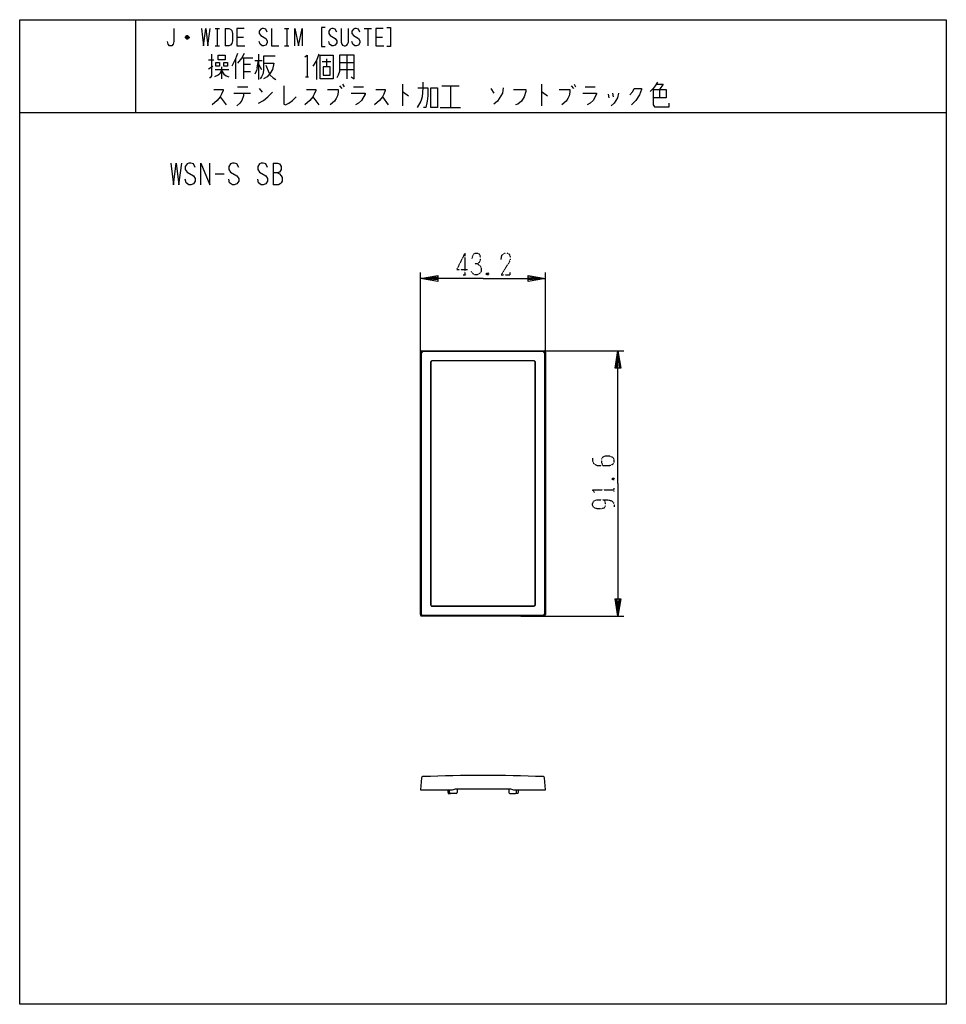
# Model space of a CAD drawing. Extents: x 0 to 320, y -308 to 32.
import ezdxf

# ---------------------------------------------------------------- set-up
doc = ezdxf.new("R2010")
doc.units = 0
doc.linetypes.add('DOT2', pattern=[0.125, 0, -0.125])
for name, color, linetype in [('1', 7, 'CONTINUOUS'), ('2', 7, 'CONTINUOUS'), ('3', 7, 'CONTINUOUS'), ('6', 7, 'CONTINUOUS')]:
    doc.layers.add(name, color=color, linetype=linetype)

msp = doc.modelspace()

# ---------------------------------------------------------------- linework, layer by layer
at = {"layer": '1', "color": 5, "linetype": 'CONTINUOUS'}
for p, q in [((40, 32), (40, 0)), ((40, 32), (40, 0)), ((67.5, 29), (69, 29)), ((68.25, 29), (68.25, 23)), ((71, 29), (71, 23)), ((91.5, 29), (93, 29)), ((92.25, 29), (92.25, 23)), ((119, 29), (121.5, 29)), ((120.25, 29), (120.25, 23)), ((58.5, 25.75), (57.25, 25.75)), ((58.25, 26.25), (57.5, 26.25)), ((57.5, 25.5), (58.25, 25.5)), ((75, 26), (77.25, 26)), ((123, 26), (125.25, 26)), ((67.5, 23), (69, 23)), ((91.5, 23), (93, 23)), ((65.25, 18.1875), (67, 18.1875)), ((74.5, 18.5), (74.5, 11.625)), ((76.75, 18.8125), (80.5, 18.8125)), ((77.25, 18.8125), (77.25, 11.625)), ((81.25, 17.875), (83.75, 17.875)), ((82, 15.375), (82.5, 17.875)), ((82.5, 20.0625), (82.5, 11.3125)), ((88.25, 19.4375), (84.25, 19.4375)), ((102.5, 17.875), (102.5, 11.3125)), ((104.5, 17.5625), (107.5, 17.5625)), ((106, 18.5), (106, 15.6875)), ((110.5, 17.25), (115.5, 17.25)), ((113, 19.75), (113, 11.625)), ((65.25, 15.0625), (66.75, 16)), ((67.5, 14.75), (72.25, 14.75)), ((69.75, 15.6875), (69.75, 11.625)), ((77.25, 16.625), (79.75, 16.625)), ((77.25, 14.125), (79.75, 14.125)), ((82.5, 16.625), (83.5, 14.75)), ((85, 16.3125), (86, 13.8125)), ((86, 13.8125), (86.5, 12.875)), ((110.5, 14.75), (115.5, 14.75)), ((98.75, 12.25), (99.75, 12.25)), ((75.25, 8.8125), (78.75, 8.8125)), ((82.75, 8.1875), (83.75, 6.9375)), ((110.5, 9.125), (111.25, 8.1875)), ((111.5, 9.75), (112, 8.8125)), ((115.25, 8.8125), (118.75, 8.8125)), ((132.25, 9.75), (132.25, 2.25)), ((145.75, 9.125), (151.75, 9.125)), ((148.75, 9.125), (148.75, 1.625)), ((162.75, 8.1875), (163.75, 6.625)), ((180.25, 9.75), (180.25, 2.25)), ((190.5, 9.125), (191.25, 8.1875)), ((191.5, 9.75), (192, 8.8125)), ((195.25, 8.8125), (198.75, 8.8125)), ((221, 7.875), (221, 5.0625)), ((69.25, 5.375), (71.25, 2.5625)), ((74, 6.625), (79.75, 6.625)), ((77.25, 5.6875), (76.75, 4.125)), ((77.25, 6.625), (77.25, 5.6875)), ((101.25, 5.375), (103.25, 2.5625)), ((125.25, 5.375), (127.25, 2.5625)), ((203.25, 6.3125), (203.5, 5.0625)), ((204.75, 6.625), (205, 5.375)), ((0, 0), (320, 0)), ((0, 0), (320, 0)), ((145.25, 1.625), (152.25, 1.625)), ((87.5, -17.5), (87.5, -25)), ((67.5, -21.25), (70.625, -21.25)), ((138.4, -173.450147), (138.4, -82.850147)), ((138.798284, -173.291248), (138.798284, -83.009046)), ((138.9, -82.350147), (181.1, -82.350147)), ((139.298284, -82.509046), (180.701716, -82.509046)), ((181.201716, -83.009046), (181.201716, -173.291248)), ((181.6, -82.850147), (181.6, -173.450147)), ((181.1, -173.950147), (138.9, -173.950147)), ((180.701716, -173.791248), (139.298284, -173.791248))]:
    msp.add_line(p, q, dxfattribs=at)
for points in [[(0, -308), (0, 32), (320, 32), (320, -308), (0, -308)], [(0, -308), (0, 32), (320, 32), (320, -308), (0, -308)], [(67.75, 17.25), (69, 17.25), (69, 16), (67.75, 16), (67.75, 17.25)], [(68.5, 18.1875), (68.5, 19.75), (71, 19.75), (71, 18.1875), (68.5, 18.1875)], [(70.5, 17.25), (71.75, 17.25), (71.75, 16), (70.5, 16), (70.5, 17.25)], [(103.75, 11.625), (103.75, 19.75), (108.25, 19.75), (108.25, 11.625), (103.75, 11.625)], [(104.75, 15.6875), (104.75, 12.875), (107.25, 12.875), (107.25, 15.6875), (104.75, 15.6875)], [(142, 8.5), (144.25, 8.5), (144.25, 1.625), (142, 1.625), (142, 8.5)]]:
    msp.add_lwpolyline(points, close=True, dxfattribs=at)
for points in [[(53.25, 29), (53.25, 24.5), (53, 23.5), (52.5, 23), (51.75, 23), (51.25, 23.5), (51, 24.5)], [(62.75, 29), (63.5, 23), (64.25, 29), (65, 23), (65.75, 29)], [(71, 29), (72.25, 29), (72.75, 28.75), (73.25, 28.25), (73.5, 27.25), (73.5, 24.75), (73.25, 23.75), (72.75, 23.25), (72.25, 23), (71, 23)], [(77.5, 29), (75, 29), (75, 23), (77.75, 23)], [(85.5, 27.75), (85, 28.75), (84.25, 29), (83.75, 29), (83.25, 28.75), (82.75, 28), (82.75, 27.25), (83.25, 26.5), (85, 25.5), (85.5, 24.75), (85.5, 24), (85, 23.25), (84.25, 23), (83.75, 23), (83, 23.5), (82.75, 24.5)], [(87, 29), (87, 23), (89.5, 23)], [(95, 23), (95, 29), (96.25, 23), (97.5, 29), (97.5, 23)], [(105.5, 29.25), (104.25, 29.25), (104.25, 22.75), (105.5, 22.75)], [(109.5, 27.75), (109, 28.75), (108.25, 29), (107.75, 29), (107.25, 28.75), (106.75, 28), (106.75, 27.25), (107.25, 26.5), (109, 25.5), (109.5, 24.75), (109.5, 24), (109, 23.25), (108.25, 23), (107.75, 23), (107, 23.5), (106.75, 24.5)], [(111, 29), (111, 24.25), (111.25, 23.5), (111.5, 23.25), (112, 23), (112.5, 23), (113, 23.25), (113.25, 23.5), (113.5, 24.25), (113.5, 29)], [(117.5, 27.75), (117, 28.75), (116.25, 29), (115.75, 29), (115.25, 28.75), (114.75, 28), (114.75, 27.25), (115.25, 26.5), (117, 25.5), (117.5, 24.75), (117.5, 24), (117, 23.25), (116.25, 23), (115.75, 23), (115, 23.5), (114.75, 24.5)], [(125.5, 29), (123, 29), (123, 23), (125.75, 23)], [(126.75, 29.25), (128, 29.25), (128, 22.75), (126.75, 22.75)], [(57.25, 26), (57.75, 26.5), (58, 26.5), (58.5, 26), (58.5, 25.75), (58, 25.25), (57.75, 25.25), (57.25, 25.75), (57.25, 26), (58.5, 26)], [(66.25, 20.0625), (66.25, 12.5625), (65.75, 11.9375), (65.5, 11.9375)], [(75.25, 20.375), (74.5, 18.5), (73.25, 16)], [(77.5, 20.375), (76.75, 18.8125), (75.25, 16.9375)], [(84.25, 19.4375), (84.25, 14.4375), (84, 13.1875), (83.5, 12.25), (83, 11.625)], [(98.5, 19.125), (99.25, 19.75), (99.25, 12.25)], [(103.25, 20.0625), (102.5, 17.875), (101.25, 16)], [(110.5, 19.75), (110.5, 14.125), (110, 12.875), (109.5, 11.9375)], [(114.5, 12.25), (115.5, 11.625), (115.5, 19.75), (110.5, 19.75)], [(69.75, 14.4375), (69, 13.1875), (68.5, 12.875), (67.25, 12.25)], [(69.75, 14.4375), (70.5, 13.1875), (71.25, 12.5625), (72.25, 12.25)], [(82, 15.375), (81.75, 14.4375), (81.25, 13.1875)], [(84.25, 16.9375), (87.75, 16.9375), (87.25, 14.75), (86.5, 13.5), (85.5, 12.25), (84.25, 11.625)], [(86.5, 12.875), (87.5, 11.9375), (88.5, 11.3125)], [(139.25, 10.375), (139.25, 8.5), (139, 5.375), (138.5, 3.8125), (137.25, 1.625)], [(220.25, 10.375), (219.5, 9.125), (218.75, 8.1875), (217.75, 7.25)], [(67, 7.875), (70.25, 7.875), (70.25, 7.5625), (69.75, 6.3125), (69.25, 5.375), (68.25, 4.125), (66.5, 2.5625)], [(82.5, 3.1875), (84.25, 4.125), (85.75, 5.375), (87.25, 6.9375)], [(91.25, 9.125), (91.25, 2.875), (91.75, 2.5625), (93, 3.1875), (94.25, 4.125), (95.5, 5.375)], [(99, 7.875), (102.25, 7.875), (102.25, 7.5625), (101.75, 6.3125), (101.25, 5.375), (100.25, 4.125), (98.5, 2.5625)], [(106.25, 7.875), (110, 7.875), (110, 6.9375), (109.75, 5.6875), (109.25, 4.75), (108.75, 3.8125), (107.25, 2.5625)], [(123, 7.875), (126.25, 7.875), (126.25, 7.5625), (125.75, 6.3125), (125.25, 5.375), (124.25, 4.125), (122.5, 2.5625)], [(132.25, 6.9375), (132.5, 6.9375), (134.25, 5.6875)], [(137.5, 8.5), (141, 8.5), (141, 5.6875), (140.75, 3.8125), (140.25, 1.625), (139.5, 1.625)], [(167, 8.5), (166.75, 6.625), (165, 3.8125), (163.75, 2.875)], [(170.5, 7.875), (174.75, 7.875), (174.75, 7.25), (174.25, 5.375), (173.25, 3.8125), (172, 2.875), (171.25, 2.5625)], [(180.25, 6.9375), (180.5, 6.9375), (182.25, 5.6875)], [(186.25, 7.875), (190, 7.875), (190, 6.9375), (189.75, 5.6875), (189.25, 4.75), (188.75, 3.8125), (187.25, 2.5625)], [(210.75, 6), (211.75, 7.25), (212.25, 8.1875), (214.75, 8.1875), (214.75, 7.875), (214, 6), (212.75, 4.125), (211.25, 2.5625)], [(218.75, 7.875), (223.25, 7.875), (223.25, 5.0625), (218.75, 5.0625)], [(218.75, 7.875), (218.75, 2.5625), (219.25, 1.9375), (224.25, 1.9375), (224.25, 3.1875)], [(220, 9.75), (222.25, 9.75), (221, 7.875)], [(76.75, 4.125), (76, 3.1875), (75, 2.25)], [(114.5, 6.625), (119.25, 6.625), (119.25, 6.3125), (118, 4.125), (117, 3.1875), (116, 2.5625)], [(194.5, 6.625), (199.25, 6.625), (199.25, 6.3125), (198, 4.125), (197, 3.1875), (196, 2.5625)], [(206.75, 6.625), (206.5, 5.0625), (205.25, 3.1875), (204.25, 2.25)], [(52.1875, -17.5), (53.125, -25), (54.0625, -17.5), (55, -25), (55.9375, -17.5)], [(60.625, -19.0625), (60, -17.8125), (59.0625, -17.5), (58.4375, -17.5), (57.8125, -17.8125), (57.1875, -18.75), (57.1875, -19.6875), (57.8125, -20.625), (60, -21.875), (60.625, -22.8125), (60.625, -23.75), (60, -24.6875), (59.0625, -25), (58.4375, -25), (57.5, -24.375), (57.1875, -23.125)], [(62.5, -25), (62.5, -17.5), (65.625, -25), (65.625, -17.5)], [(75.625, -19.0625), (75, -17.8125), (74.0625, -17.5), (73.4375, -17.5), (72.8125, -17.8125), (72.1875, -18.75), (72.1875, -19.6875), (72.8125, -20.625), (75, -21.875), (75.625, -22.8125), (75.625, -23.75), (75, -24.6875), (74.0625, -25), (73.4375, -25), (72.5, -24.375), (72.1875, -23.125)], [(85.625, -19.0625), (85, -17.8125), (84.0625, -17.5), (83.4375, -17.5), (82.8125, -17.8125), (82.1875, -18.75), (82.1875, -19.6875), (82.8125, -20.625), (85, -21.875), (85.625, -22.8125), (85.625, -23.75), (85, -24.6875), (84.0625, -25), (83.4375, -25), (82.5, -24.375), (82.1875, -23.125)], [(87.5, -17.5), (89.0625, -17.5), (89.6875, -17.8125), (90, -18.125), (90.3125, -18.75), (90.3125, -19.6875), (90, -20.3125), (89.6875, -20.625), (89.0625, -20.9375), (87.5, -20.9375)], [(89.0625, -20.9375), (89.6875, -21.25), (90.3125, -21.875), (90.625, -22.5), (90.625, -23.75), (90.3125, -24.375), (90, -24.6875), (89.375, -25), (87.5, -25)]]:
    msp.add_lwpolyline(points, dxfattribs=at)
for centre, start, end in [((138.9, -82.850147), 89.999999, 179.999998), ((139.298284, -83.009046), 89.999999, 179.999998), ((180.701716, -83.009046), 0, 89.999999), ((181.1, -82.850147), 0, 89.999999), ((139.298284, -173.291248), 179.999998, -89.999999), ((180.701716, -173.291248), -89.999999, 0), ((138.9, -173.450147), 179.999998, -89.999999), ((181.1, -173.450147), -89.999999, 0)]:
    msp.add_arc(centre, 0.5, start, end, dxfattribs=at)
at = {"layer": '2', "color": 5, "linetype": 'CONTINUOUS'}
for p, q in [((141.95, -86.350147), (141.95, -169.950147)), ((177.55, -85.850147), (142.45, -85.850147)), ((178.05, -169.950147), (178.05, -86.350147)), ((142.45, -170.450147), (177.55, -170.450147))]:
    msp.add_line(p, q, dxfattribs=at)
for centre, start, end in [((142.45, -86.350147), 89.999999, 179.999998), ((177.55, -86.350147), 0, 89.999999), ((142.45, -169.950147), 179.999998, -89.999999), ((177.55, -169.950147), -89.999999, 0)]:
    msp.add_arc(centre, 0.5, start, end, dxfattribs=at)
at = {"layer": '3', "color": 5, "linetype": 'CONTINUOUS'}
for p, q in [((141.9, -86.300147), (141.9, -170.000147)), ((177.6, -85.800147), (142.4, -85.800147)), ((178.1, -170.000147), (178.1, -86.300147)), ((141.9, -147.150147), (141.95, -147.150147)), ((141.95, -148.150147), (141.9, -148.150147)), ((141.95, -154.150147), (141.9, -154.150147)), ((141.9, -155.150147), (141.95, -155.150147)), ((142.4, -170.500147), (177.6, -170.500147)), ((148.48802, -234.862287), (148.450002, -233.949853)), ((149.5, -233.949853), (150.500001, -233.649853)), ((150.5, -233.649853), (169.5, -233.649853)), ((151.124996, -233.649853), (151.022925, -234.874711)), ((168.875004, -233.649853), (168.977075, -234.874711)), ((169.5, -233.649853), (170.5, -233.949853)), ((171.51198, -234.862287), (171.549998, -233.949853)), ((150.723961, -235.149797), (148.78776, -235.149798)), ((169.276039, -235.149797), (171.212239, -235.149798))]:
    msp.add_line(p, q, dxfattribs=at)
for points in [[(138.759817, -229.837126), (138.4, -233.949853), (149.5, -233.949853)], [(170.5, -233.949853), (181.6, -233.949853), (181.240183, -229.837126)], [(147.79, -233.949853), (148, -235.149798), (148.787612, -235.149798)], [(172.207982, -233.949853), (172, -235.149798), (171.21224, -235.149798)]]:
    msp.add_lwpolyline(points, dxfattribs=at)
for centre, radius, start, end in [((142.4, -86.300147), 0.5, 89.999999, 179.999998), ((177.6, -86.300147), 0.5, 0, 89.999999), ((142.4, -170.000147), 0.5, 179.999998, -89.999999), ((177.6, -170.000147), 0.5, -89.999999, 0), ((139.257914, -229.880704), 0.5, 92.379931, 174.999998), ((160, -728.949853), 500, 87.620068, 92.379931), ((180.742086, -229.880704), 0.5, 5, 87.620068), ((148.78776, -234.849798), 0.3, -177.614055, -89.999977), ((150.723961, -234.849798), 0.3, -89.999999, -4.763642), ((169.276039, -234.849798), 0.3, -175.236357, -89.999999), ((171.21224, -234.849798), 0.3, -90.000021, -2.385944)]:
    msp.add_arc(centre, radius, start, end, dxfattribs=at)
at = {"layer": '6', "color": 5, "linetype": 'DOT2'}
for p, q in [((153.75, -48.600147), (153.75, -56.100147)), ((153.125, -56.100147), (154.375, -56.100147)), ((161.875, -55.475147), (161.25, -56.100147)), ((204.725, -126.275147), (205.35, -126.900147)), ((205.35, -130.962647), (205.35, -129.712647))]:
    msp.add_line(p, q, dxfattribs=at)
at = {"layer": '6', "color": 5, "linetype": 'CONTINUOUS'}
for p, q in [((138.4, -162.450147), (138.4, -55.350147)), ((181.6, -162.450147), (181.6, -55.350147)), ((173.1, -82.350147), (208.6, -82.350147)), ((173.1, -173.950147), (208.6, -173.950147))]:
    msp.add_line(p, q, dxfattribs=at)
at = {"layer": '6', "color": 5, "linetype": 'DOT2'}
for points in [[(153.75, -48.600147), (150.9375, -54.225147), (154.6875, -54.225147)], [(156.25, -50.475147), (156.5625, -49.225147), (157.1875, -48.600147), (158.125, -48.600147), (158.75, -48.912647), (159.0625, -49.850147), (159.0625, -51.100147), (158.75, -51.725147), (158.125, -52.350147), (157.1875, -52.350147)], [(166.25, -50.787647), (166.5625, -49.225147), (167.5, -48.600147), (168.4375, -48.600147), (169.0625, -48.912647), (169.375, -49.850147), (169.375, -50.787647), (169.0625, -51.725147), (166.25, -56.100147), (169.375, -56.100147), (169.375, -55.162647)], [(158.125, -52.350147), (159.0625, -52.975147), (159.375, -53.912647), (159.375, -54.850147), (159.0625, -55.475147), (158.125, -56.100147), (157.1875, -56.100147), (156.5625, -55.787647), (155.9375, -54.850147)], [(161.25, -55.475147), (161.875, -56.100147), (161.25, -56.100147), (161.25, -55.475147), (161.875, -55.475147), (161.875, -56.100147)], [(197.85, -119.400147), (197.85, -120.337647), (198.1625, -121.275147), (199.4125, -121.900147), (203.7875, -121.900147), (204.725, -121.587647), (205.0375, -121.275147), (205.35, -120.650147), (205.35, -120.025147), (205.0375, -119.400147), (204.725, -119.087647), (203.7875, -118.775147), (201.9125, -118.775147), (201.2875, -119.087647), (200.975, -119.712647), (200.975, -120.962647), (201.2875, -121.900147)], [(204.725, -126.900147), (205.35, -126.275147), (205.35, -126.900147), (204.725, -126.900147), (204.725, -126.275147), (205.35, -126.275147)], [(198.475, -131.275147), (197.85, -130.337647), (205.35, -130.337647)], [(201.9125, -133.775147), (201.9125, -133.775147), (202.225, -135.025147), (202.225, -135.962647), (201.9125, -136.587647), (200.975, -136.900147), (199.4125, -136.900147), (198.475, -136.587647), (198.1625, -136.275147), (197.85, -135.650147), (197.85, -135.025147), (198.1625, -134.400147), (198.475, -134.087647), (199.4125, -133.775147), (202.85, -133.775147), (204.4125, -134.087647), (205.0375, -134.712647), (205.35, -135.650147), (205.35, -136.275147)]]:
    msp.add_lwpolyline(points, dxfattribs=at)
at = {"layer": '6', "color": 5, "linetype": 'CONTINUOUS'}
for points in [[(160, -57.350147), (138.4, -57.350147), (144.4, -56.350147), (144.4, -58.350147), (138.4, -57.350147), (144.4, -56.850147), (144.4, -57.850147), (138.4, -57.350147)], [(160, -57.350147), (181.6, -57.350147), (175.6, -58.350147), (175.6, -56.350147), (181.6, -57.350147), (175.6, -57.850147), (175.6, -56.850147), (181.6, -57.350147)], [(206.6, -128.150147), (206.6, -82.350147), (207.6, -88.350147), (205.6, -88.350147), (206.6, -82.350147), (207.1, -88.350147), (206.1, -88.350147), (206.6, -82.350147)], [(206.6, -128.150147), (206.6, -173.950147), (205.6, -167.950147), (207.6, -167.950147), (206.6, -173.950147), (206.1, -167.950147), (207.1, -167.950147), (206.6, -173.950147)]]:
    msp.add_lwpolyline(points, dxfattribs=at)

doc.saveas('drawing.dxf')
